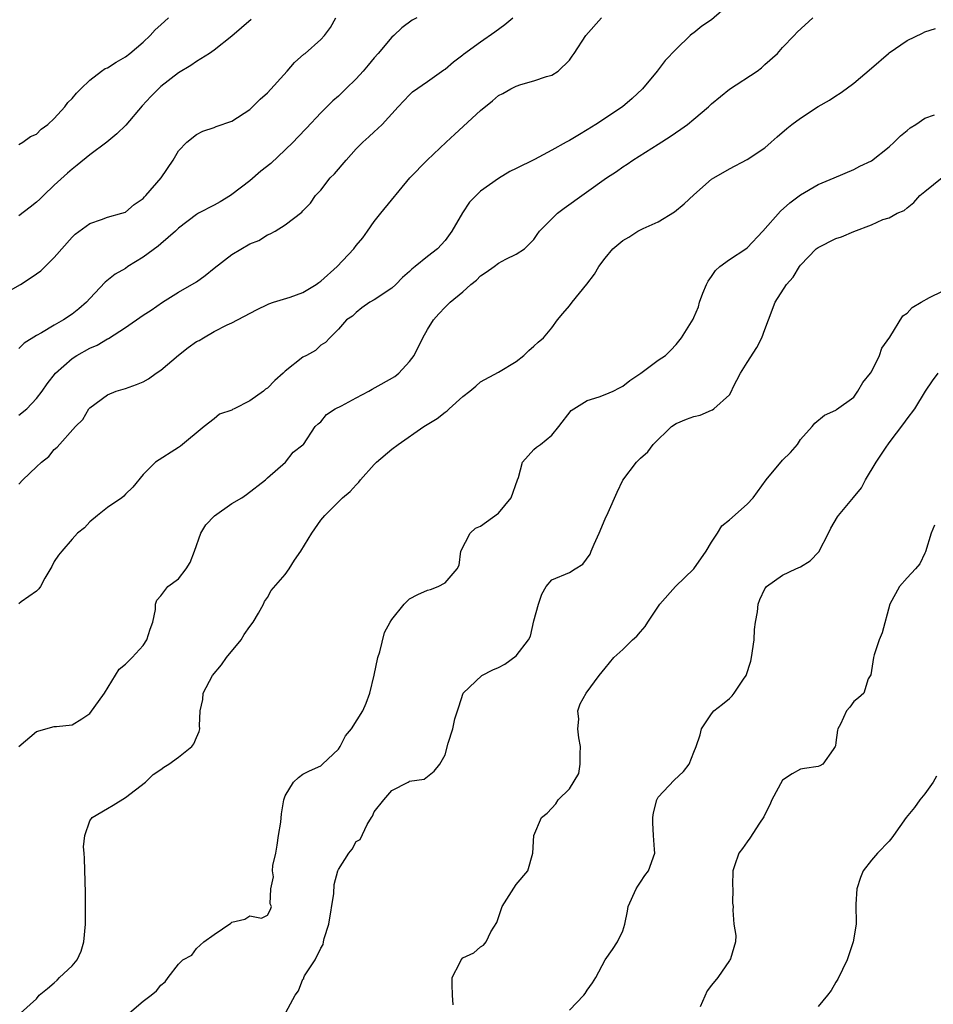
# Model space of a CAD drawing. Units: inches. Extents: x 2556000 to 2559000, y 1527000 to 1530000.
# Drawn here: x 2556149 to 2556252, y 1529544 to 1529655 of the extents above; entities that cross this region are included whole.
import ezdxf

# ---------------------------------------------------------------- set-up
doc = ezdxf.new("R2010")
doc.units = ezdxf.units.IN
doc.header["$MEASUREMENT"] = 0
doc.layers.add('LD25561527_2ft', color=53, linetype='Continuous')

msp = doc.modelspace()

# ---------------------------------------------------------------- linework, layer by layer
at = {"layer": 'LD25561527_2ft'}
for points, elevation in [([(2556229, 1529656.53), (2556227, 1529654.76), (2556225.92, 1529654.08), (2556225, 1529653.33), (2556224.81, 1529653.19), (2556224.59, 1529653), (2556223, 1529651.46), (2556221.79, 1529650.21), (2556220.86, 1529649), (2556219.23, 1529647), (2556218.06, 1529645.93), (2556216.98, 1529645), (2556213.96, 1529643), (2556213, 1529642.38), (2556212.12, 1529641.88), (2556211, 1529641.18), (2556210.64, 1529641), (2556209, 1529640.09), (2556207.05, 1529639.05), (2556205, 1529638.05), (2556204.3, 1529637.7), (2556203, 1529636.93), (2556201, 1529635.49), (2556200.48, 1529635), (2556199.75, 1529634.24), (2556198.95, 1529633.05), (2556197.77, 1529631), (2556197, 1529629.94), (2556196.13, 1529629), (2556195, 1529628.15), (2556193.63, 1529627), (2556193.27, 1529626.73), (2556193, 1529626.46), (2556192.21, 1529625.79), (2556191.47, 1529625), (2556191, 1529624.58), (2556189, 1529623.27), (2556188.51, 1529623), (2556187.64, 1529622.36), (2556187, 1529621.85), (2556186.57, 1529621.43), (2556185.88, 1529621), (2556185, 1529619.95), (2556184.04, 1529619), (2556183.53, 1529618.47), (2556183, 1529618.18), (2556182.42, 1529617.58), (2556181.41, 1529617), (2556181, 1529616.82), (2556179, 1529615.23), (2556178.78, 1529615), (2556177.82, 1529614.18), (2556177, 1529613.33), (2556176.79, 1529613.21), (2556176.57, 1529613), (2556175, 1529611.89), (2556173.24, 1529611), (2556173.08, 1529610.92), (2556173, 1529610.86), (2556171.61, 1529610.39), (2556171, 1529609.86), (2556169.87, 1529609), (2556167.2, 1529606.8), (2556167, 1529606.66), (2556164.39, 1529605), (2556163, 1529603.6), (2556161.83, 1529602.17), (2556161, 1529601.41), (2556160.82, 1529601.18), (2556160.59, 1529601), (2556159, 1529599.91), (2556157.85, 1529599), (2556157, 1529598.27), (2556156.39, 1529597.61), (2556155.63, 1529597), (2556155, 1529596.35), (2556153.85, 1529595), (2556153.48, 1529594.52), (2556153, 1529593.81), (2556152.74, 1529593.26), (2556151.95, 1529591.95), (2556151.44, 1529591), (2556151.27, 1529590.73), (2556151, 1529590.49), (2556149.27, 1529589.27), (2556149, 1529589.06)], 8704), ([(2556145.66, 1529623), (2556149.19, 1529625), (2556150.3, 1529625.7), (2556151, 1529626.18), (2556151.47, 1529626.53), (2556153, 1529628.02), (2556155, 1529630.3), (2556155.36, 1529630.64), (2556157, 1529631.87), (2556158.31, 1529632.31), (2556159, 1529632.56), (2556160.59, 1529633), (2556161, 1529633.14), (2556162, 1529634), (2556163, 1529634.66), (2556163.15, 1529634.85), (2556163.31, 1529635), (2556165.02, 1529637), (2556166.4, 1529639), (2556167, 1529640.02), (2556167.94, 1529641), (2556169, 1529641.87), (2556169.74, 1529642.26), (2556171, 1529642.65), (2556171.23, 1529642.77), (2556173, 1529643.37), (2556175, 1529644.7), (2556176.17, 1529645.84), (2556177, 1529646.55), (2556179.22, 1529649), (2556180.04, 1529649.96), (2556181.1, 1529650.9), (2556181.25, 1529651), (2556183, 1529652.55), (2556183.41, 1529653), (2556184.09, 1529653.91), (2556184.71, 1529655)], 8712), ([(2556149, 1529640.74), (2556149.44, 1529641), (2556150.34, 1529641.66), (2556151, 1529641.89), (2556151.54, 1529642.46), (2556152.26, 1529643), (2556153, 1529643.69), (2556154.19, 1529645), (2556154.54, 1529645.46), (2556155, 1529645.94), (2556155.49, 1529646.51), (2556155.97, 1529647), (2556157, 1529647.98), (2556158.33, 1529649), (2556158.72, 1529649.28), (2556159, 1529649.39), (2556159.97, 1529650.03), (2556161, 1529650.61), (2556161.49, 1529651), (2556163, 1529652.27), (2556163.79, 1529653), (2556164.34, 1529653.66), (2556165, 1529654.22), (2556165.85, 1529655)], 8716), ([(2556193.81, 1529655), (2556193.28, 1529654.72), (2556192.11, 1529653.89), (2556191.22, 1529653), (2556191, 1529652.81), (2556189.45, 1529651), (2556189, 1529650.49), (2556188.32, 1529649.68), (2556187.77, 1529649), (2556187, 1529648.12), (2556185.82, 1529647), (2556185, 1529646.2), (2556184.35, 1529645.65), (2556183, 1529644.31), (2556181.4, 1529642.6), (2556180.43, 1529641.57), (2556179.91, 1529641), (2556179, 1529640.13), (2556177.38, 1529638.62), (2556176.27, 1529637.73), (2556175, 1529636.65), (2556173, 1529635.11), (2556172.82, 1529635), (2556171.69, 1529634.31), (2556171, 1529633.92), (2556169.24, 1529633), (2556169, 1529632.86), (2556167, 1529631.34), (2556166.65, 1529631), (2556165, 1529629.58), (2556164.7, 1529629.3), (2556163, 1529628.05), (2556161.28, 1529627), (2556161, 1529626.81), (2556159.86, 1529626.14), (2556158.73, 1529625.27), (2556157, 1529623.41), (2556156.64, 1529623), (2556155.75, 1529622.25), (2556155, 1529621.64), (2556154.04, 1529621), (2556153, 1529620.42), (2556151.55, 1529619.55), (2556151, 1529619.26), (2556149.62, 1529618.38), (2556149, 1529617.77)], 8710), ([(2556149, 1529610.27), (2556149.9, 1529611), (2556151, 1529612.15), (2556151.65, 1529613), (2556152.19, 1529613.81), (2556153.13, 1529615), (2556155, 1529616.67), (2556155.52, 1529617), (2556157, 1529617.84), (2556157.84, 1529618.16), (2556159, 1529618.86), (2556159.1, 1529618.9), (2556161, 1529620.14), (2556163, 1529621.54), (2556163.9, 1529622.1), (2556165.19, 1529623), (2556167, 1529624.11), (2556169, 1529625.3), (2556169.99, 1529626.01), (2556171, 1529626.84), (2556173, 1529628.37), (2556175, 1529629.55), (2556176.04, 1529629.96), (2556177, 1529630.59), (2556177.32, 1529630.68), (2556177.86, 1529631), (2556179, 1529631.7), (2556180.87, 1529633.13), (2556181, 1529633.29), (2556181.84, 1529634.16), (2556182.42, 1529635), (2556183, 1529635.62), (2556184.07, 1529637), (2556184.55, 1529637.45), (2556185.86, 1529639), (2556187, 1529640.26), (2556187.73, 1529641), (2556188.41, 1529641.59), (2556189, 1529642.19), (2556189.44, 1529642.56), (2556189.9, 1529643), (2556191.72, 1529645), (2556192.35, 1529645.65), (2556193, 1529646.35), (2556193.33, 1529646.67), (2556195, 1529647.85), (2556196.86, 1529649.14), (2556197, 1529649.24), (2556197.94, 1529650.06), (2556199, 1529650.85), (2556199.08, 1529650.92), (2556201, 1529652.31), (2556202.59, 1529653.41), (2556203.74, 1529654.26), (2556204.64, 1529655)], 8708), ([(2556149, 1529602.54), (2556149.45, 1529603), (2556151, 1529604.49), (2556151.55, 1529605), (2556152.37, 1529605.63), (2556153, 1529606.42), (2556153.31, 1529606.69), (2556155.39, 1529609), (2556156.2, 1529609.8), (2556156.89, 1529611), (2556157, 1529611.13), (2556159, 1529612.56), (2556159.97, 1529613), (2556161, 1529613.3), (2556162.25, 1529613.75), (2556163, 1529614.05), (2556163.61, 1529614.39), (2556164.48, 1529615), (2556165, 1529615.34), (2556166.97, 1529617.03), (2556168.09, 1529617.91), (2556169, 1529618.56), (2556169.3, 1529618.7), (2556169.78, 1529619), (2556171, 1529619.71), (2556172.46, 1529620.46), (2556173, 1529620.69), (2556173.62, 1529621), (2556175.83, 1529622.17), (2556177, 1529622.73), (2556177.17, 1529622.83), (2556177.67, 1529623), (2556179.55, 1529623.55), (2556181, 1529624.1), (2556182.49, 1529625), (2556182.78, 1529625.22), (2556183, 1529625.35), (2556184.83, 1529627), (2556186.72, 1529629), (2556187, 1529629.39), (2556187.75, 1529630.25), (2556188.27, 1529631), (2556189, 1529632.08), (2556189.77, 1529633), (2556193.01, 1529637), (2556194.99, 1529639), (2556197.13, 1529641), (2556198.11, 1529641.89), (2556201, 1529644.59), (2556202.33, 1529645.67), (2556203, 1529646.25), (2556203.51, 1529646.49), (2556204.41, 1529647), (2556205, 1529647.31), (2556205.51, 1529647.51), (2556207, 1529647.9), (2556208.4, 1529648.4), (2556209, 1529648.54), (2556209.72, 1529649), (2556211, 1529650.22), (2556211.32, 1529650.68), (2556211.51, 1529651), (2556212.84, 1529653), (2556214.62, 1529655)], 8706), ([(2556149, 1529573), (2556151, 1529574.7), (2556153, 1529575.25), (2556153.25, 1529575.25), (2556155, 1529575.42), (2556156.1, 1529576.1), (2556157, 1529576.71), (2556158.67, 1529579), (2556160.3, 1529581.7), (2556161, 1529582.26), (2556161.76, 1529583), (2556163, 1529584.38), (2556163.41, 1529585), (2556163.78, 1529586.22), (2556164.08, 1529587), (2556164.4, 1529588.4), (2556164.41, 1529589), (2556164.54, 1529589.46), (2556165, 1529589.95), (2556165.8, 1529591), (2556167, 1529591.88), (2556167.85, 1529593), (2556168.3, 1529593.7), (2556168.79, 1529595), (2556169.5, 1529597), (2556170.07, 1529597.93), (2556171.04, 1529598.96), (2556173, 1529600.34), (2556174.12, 1529601), (2556174.63, 1529601.37), (2556176.79, 1529603), (2556177, 1529603.23), (2556179.04, 1529605), (2556179.89, 1529606.11), (2556181, 1529606.96), (2556181.04, 1529607), (2556182.38, 1529609), (2556182.7, 1529609.3), (2556183, 1529609.55), (2556183.65, 1529610.35), (2556184.64, 1529611), (2556185.32, 1529611.32), (2556187, 1529612.22), (2556188.4, 1529613), (2556188.79, 1529613.21), (2556189.79, 1529613.79), (2556191.35, 1529614.65), (2556191.78, 1529615), (2556193, 1529616.31), (2556193.5, 1529617), (2556194.49, 1529619), (2556195, 1529619.91), (2556195.71, 1529621), (2556196.31, 1529621.69), (2556197, 1529622.44), (2556197.58, 1529623), (2556199, 1529624.17), (2556199.91, 1529625), (2556200.53, 1529625.47), (2556201, 1529625.96), (2556201.63, 1529626.37), (2556202.51, 1529627), (2556203, 1529627.39), (2556203.84, 1529627.84), (2556205, 1529628.4), (2556205.93, 1529629), (2556207, 1529630.05), (2556207.37, 1529630.63), (2556207.64, 1529631), (2556209.64, 1529633), (2556210.42, 1529633.58), (2556215.18, 1529637), (2556216.28, 1529637.72), (2556217, 1529638.23), (2556217.48, 1529638.52), (2556218.15, 1529639), (2556221, 1529640.8), (2556222.34, 1529641.66), (2556223.54, 1529642.46), (2556224.28, 1529643), (2556225, 1529643.59), (2556226.64, 1529645), (2556227, 1529645.34), (2556229, 1529646.96), (2556232.13, 1529649), (2556232.62, 1529649.38), (2556233, 1529649.75), (2556234.43, 1529651), (2556235, 1529651.66), (2556236.3, 1529653), (2556236.63, 1529653.37), (2556238.38, 1529655)], 8702), ([(2556175.18, 1529654.82), (2556173, 1529652.95), (2556171, 1529651.38), (2556170.46, 1529651), (2556169, 1529650.08), (2556168.37, 1529649.63), (2556167, 1529648.81), (2556165, 1529647.27), (2556163.86, 1529646.14), (2556162.9, 1529645.1), (2556161.06, 1529642.94), (2556160.06, 1529641.94), (2556158.9, 1529641), (2556157, 1529639.59), (2556155.59, 1529638.41), (2556155, 1529637.97), (2556154.48, 1529637.52), (2556153, 1529636.16), (2556151.77, 1529635), (2556151.39, 1529634.61), (2556151, 1529634.26), (2556150.3, 1529633.7), (2556149, 1529632.73)], 8714), ([(2556149.21, 1529543), (2556151, 1529544.59), (2556151.3, 1529545), (2556152.22, 1529545.78), (2556153, 1529546.4), (2556153.31, 1529546.69), (2556153.6, 1529547), (2556155, 1529548.3), (2556155.56, 1529549), (2556156.02, 1529549.98), (2556156.34, 1529551), (2556156.52, 1529553), (2556156.53, 1529556.53), (2556156.41, 1529560.41), (2556156.35, 1529561), (2556156.29, 1529561.7), (2556156.43, 1529563), (2556157, 1529564.65), (2556157.28, 1529565), (2556159, 1529566.04), (2556159.62, 1529566.38), (2556161, 1529567.27), (2556163.27, 1529569), (2556164.14, 1529569.86), (2556165, 1529570.4), (2556165.32, 1529570.68), (2556165.89, 1529571), (2556167, 1529571.79), (2556168.48, 1529573), (2556168.7, 1529573.3), (2556169, 1529574.01), (2556169.32, 1529574.68), (2556169.38, 1529575), (2556169.34, 1529575.34), (2556169.44, 1529577), (2556169.71, 1529578.29), (2556169.75, 1529579), (2556170.8, 1529581), (2556171.82, 1529582.18), (2556172.4, 1529583), (2556174.04, 1529585), (2556174.39, 1529585.61), (2556175, 1529586.5), (2556175.39, 1529587), (2556175.99, 1529587.99), (2556176.55, 1529589), (2556176.67, 1529589.33), (2556177, 1529589.77), (2556177.43, 1529590.57), (2556179, 1529592.36), (2556179.45, 1529593), (2556180.04, 1529593.96), (2556180.75, 1529595), (2556182, 1529597), (2556183, 1529598.47), (2556183.25, 1529598.75), (2556183.44, 1529599), (2556185, 1529600.52), (2556185.45, 1529601), (2556186.32, 1529601.68), (2556187, 1529602.46), (2556187.27, 1529602.73), (2556187.48, 1529603), (2556189, 1529604.73), (2556189.27, 1529605), (2556191, 1529606.45), (2556191.71, 1529607), (2556194.62, 1529609), (2556196.1, 1529609.9), (2556197, 1529610.63), (2556197.22, 1529610.78), (2556197.44, 1529611), (2556199, 1529612.39), (2556199.79, 1529613), (2556200.44, 1529613.56), (2556201, 1529614.02), (2556203, 1529615.12), (2556205, 1529616.34), (2556205.88, 1529617), (2556206.43, 1529617.57), (2556207, 1529618.04), (2556207.48, 1529618.52), (2556208.06, 1529619), (2556209, 1529620.13), (2556209.66, 1529621), (2556210.26, 1529621.74), (2556211, 1529622.59), (2556211.31, 1529623), (2556212.97, 1529625.03), (2556213.83, 1529626.17), (2556214.32, 1529627), (2556215, 1529627.97), (2556215.88, 1529629), (2556217, 1529629.93), (2556217.68, 1529630.32), (2556218.71, 1529631), (2556219.29, 1529631.29), (2556221, 1529632.04), (2556222.84, 1529633.16), (2556223.91, 1529634.08), (2556225, 1529635.08), (2556227, 1529636.83), (2556227.24, 1529637), (2556229, 1529638.02), (2556231, 1529639.05), (2556233, 1529640.38), (2556233.72, 1529641), (2556234.39, 1529641.61), (2556235.46, 1529642.54), (2556236.05, 1529643), (2556237, 1529643.71), (2556239, 1529645.02), (2556240.26, 1529645.74), (2556241, 1529646.23), (2556241.49, 1529646.51), (2556242.16, 1529647), (2556243, 1529647.63), (2556245, 1529649.33), (2556246.9, 1529651), (2556247, 1529651.07), (2556249, 1529652.46), (2556250.74, 1529653.26), (2556251, 1529653.41), (2556252.19, 1529653.81)], 8700), ([(2556161.21, 1529542.79), (2556163, 1529544.35), (2556163.91, 1529545), (2556164.49, 1529545.51), (2556165, 1529546.14), (2556165.5, 1529546.5), (2556165.82, 1529547), (2556167, 1529548.49), (2556167.49, 1529549), (2556168.47, 1529549.53), (2556169, 1529550.28), (2556169.82, 1529551), (2556171, 1529551.85), (2556172.88, 1529553.12), (2556173, 1529553.22), (2556174.45, 1529553.55), (2556175, 1529553.93), (2556176.31, 1529553.69), (2556177, 1529554.03), (2556177.35, 1529554.65), (2556177.45, 1529555), (2556177.31, 1529555.31), (2556177.39, 1529557), (2556177.67, 1529558.33), (2556177.57, 1529559), (2556177.61, 1529559.61), (2556177.93, 1529561), (2556178.1, 1529561.9), (2556178.26, 1529563), (2556178.5, 1529564.5), (2556178.57, 1529565.43), (2556178.85, 1529567), (2556179, 1529567.43), (2556179.94, 1529569), (2556180.49, 1529569.51), (2556181, 1529569.87), (2556181.73, 1529570.27), (2556183, 1529570.83), (2556183.2, 1529571), (2556185, 1529572.71), (2556185.2, 1529573), (2556185.8, 1529574.2), (2556186.46, 1529575), (2556187.74, 1529577), (2556188.12, 1529577.88), (2556188.53, 1529579), (2556189, 1529581.01), (2556189.43, 1529583), (2556189.65, 1529583.65), (2556190.19, 1529585.81), (2556190.82, 1529587), (2556191, 1529587.28), (2556192.39, 1529589), (2556192.68, 1529589.32), (2556193, 1529589.62), (2556193.91, 1529590.09), (2556195, 1529590.6), (2556195.34, 1529590.66), (2556196.21, 1529591), (2556197, 1529591.41), (2556198.37, 1529593), (2556198.6, 1529593.4), (2556198.78, 1529595), (2556199.82, 1529597), (2556200.42, 1529597.58), (2556201, 1529597.8), (2556203, 1529599.25), (2556204.45, 1529601), (2556205.15, 1529603), (2556205.28, 1529603.28), (2556205.73, 1529605), (2556207, 1529606.42), (2556207.3, 1529606.7), (2556207.72, 1529607), (2556209, 1529608.04), (2556209.82, 1529609), (2556211.2, 1529610.8), (2556211.49, 1529611), (2556213, 1529611.92), (2556214.34, 1529612.34), (2556215, 1529612.6), (2556215.91, 1529613), (2556216.62, 1529613.38), (2556217, 1529613.54), (2556217.8, 1529614.2), (2556219.04, 1529615), (2556221, 1529616.48), (2556221.82, 1529617), (2556222.41, 1529617.59), (2556223, 1529618.24), (2556223.61, 1529619), (2556224.91, 1529621.09), (2556225, 1529621.26), (2556225.52, 1529622.48), (2556225.64, 1529623), (2556226.01, 1529624.01), (2556226.42, 1529625), (2556226.62, 1529625.38), (2556227, 1529625.9), (2556227.45, 1529626.55), (2556227.94, 1529627), (2556229, 1529627.81), (2556230.86, 1529629), (2556231, 1529629.1), (2556232.78, 1529631), (2556234.75, 1529633.25), (2556235.8, 1529634.2), (2556237, 1529635.08), (2556239, 1529636.26), (2556240.8, 1529637), (2556243, 1529637.93), (2556243.7, 1529638.3), (2556245, 1529638.92), (2556247, 1529640.48), (2556247.57, 1529641), (2556248.28, 1529641.72), (2556249, 1529642.34), (2556249.37, 1529642.63), (2556249.99, 1529643), (2556251, 1529643.71), (2556252.09, 1529644.09)], 8698), ([(2556179.05, 1529543.05), (2556180.12, 1529545), (2556180.51, 1529545.49), (2556181, 1529546.82), (2556181.1, 1529546.9), (2556181.1, 1529547), (2556181.18, 1529547.18), (2556182.38, 1529549), (2556183, 1529550.3), (2556183.28, 1529550.72), (2556183.31, 1529551), (2556183.39, 1529551.39), (2556183.91, 1529553), (2556184.46, 1529556.46), (2556184.52, 1529557.48), (2556184.93, 1529559), (2556185, 1529559.17), (2556186.17, 1529561), (2556186.55, 1529561.45), (2556187, 1529562.32), (2556187.45, 1529562.55), (2556188.22, 1529564.22), (2556188.71, 1529565), (2556188.83, 1529565.17), (2556189, 1529565.63), (2556190.09, 1529567), (2556191, 1529568.05), (2556192.83, 1529569), (2556192.95, 1529569.05), (2556193, 1529569.1), (2556194.66, 1529569.34), (2556195.77, 1529570.23), (2556196.39, 1529571), (2556197, 1529572.06), (2556197.36, 1529573.36), (2556197.87, 1529575), (2556198.11, 1529576.11), (2556198.38, 1529577), (2556198.55, 1529577.45), (2556199.05, 1529579), (2556201.15, 1529581), (2556202.38, 1529581.62), (2556203, 1529581.88), (2556203.72, 1529582.28), (2556205, 1529583.2), (2556206.39, 1529585), (2556206.6, 1529585.4), (2556207, 1529587.16), (2556207.5, 1529589), (2556207.87, 1529590.13), (2556208.36, 1529591), (2556209, 1529591.76), (2556211, 1529592.59), (2556211.64, 1529593), (2556212.5, 1529593.5), (2556213.34, 1529594.66), (2556213.45, 1529595), (2556213.78, 1529595.78), (2556214.34, 1529597), (2556215, 1529598.62), (2556215.35, 1529599.35), (2556216.37, 1529601.63), (2556217, 1529602.96), (2556218.56, 1529605), (2556218.79, 1529605.21), (2556219, 1529605.44), (2556219.83, 1529606.17), (2556220.41, 1529607), (2556222.47, 1529609), (2556223, 1529609.34), (2556224.18, 1529609.82), (2556225, 1529610.15), (2556225.7, 1529610.3), (2556227, 1529610.86), (2556227.11, 1529610.89), (2556227.27, 1529611), (2556229, 1529612.58), (2556229.23, 1529613), (2556229.43, 1529613.43), (2556230.26, 1529615), (2556231, 1529616.22), (2556232.1, 1529617.9), (2556232.67, 1529619), (2556233, 1529619.91), (2556233.42, 1529621), (2556234.15, 1529623), (2556235.42, 1529625), (2556236.17, 1529625.83), (2556236.88, 1529627), (2556237, 1529627.15), (2556238.78, 1529629), (2556239, 1529629.17), (2556241, 1529630.17), (2556241.63, 1529630.37), (2556243, 1529630.97), (2556245, 1529631.69), (2556246.29, 1529632.29), (2556247, 1529632.5), (2556247.89, 1529633), (2556248.67, 1529633.33), (2556249, 1529633.63), (2556249.77, 1529634.23), (2556250.43, 1529635), (2556251, 1529635.47), (2556252.97, 1529637.03)], 8696), ([(2556197.92, 1529543.92), (2556197.84, 1529545), (2556197.79, 1529546.21), (2556197.79, 1529547), (2556198.64, 1529548.64), (2556198.81, 1529549), (2556199, 1529549.21), (2556200.22, 1529549.78), (2556201, 1529550.46), (2556201.34, 1529550.66), (2556201.64, 1529551), (2556202.16, 1529552.16), (2556202.82, 1529553.18), (2556203, 1529553.74), (2556203.43, 1529555), (2556205, 1529557.47), (2556206.31, 1529559), (2556206.87, 1529561), (2556206.98, 1529563), (2556207.85, 1529565), (2556208.5, 1529565.5), (2556209, 1529566.07), (2556209.47, 1529566.53), (2556209.73, 1529567), (2556211, 1529568.22), (2556212.05, 1529569.95), (2556212.19, 1529571), (2556212.19, 1529572.19), (2556212.24, 1529573), (2556212.04, 1529573.96), (2556211.95, 1529575), (2556212.07, 1529576.07), (2556211.93, 1529577), (2556212.19, 1529577.81), (2556212.87, 1529579), (2556214.35, 1529581), (2556215, 1529581.83), (2556215.99, 1529583), (2556217, 1529583.91), (2556218.09, 1529585), (2556218.57, 1529585.43), (2556219, 1529585.91), (2556219.51, 1529586.49), (2556219.84, 1529587), (2556221.19, 1529589), (2556222.93, 1529591), (2556225, 1529593), (2556226.4, 1529595), (2556227, 1529595.99), (2556227.66, 1529597), (2556228.17, 1529597.83), (2556229, 1529598.5), (2556231, 1529600.26), (2556231.68, 1529601), (2556233.15, 1529603), (2556235, 1529605.23), (2556235.9, 1529606.1), (2556236.66, 1529607), (2556237, 1529607.53), (2556238.33, 1529609), (2556238.62, 1529609.38), (2556239.7, 1529610.3), (2556241, 1529610.85), (2556241.07, 1529610.93), (2556243, 1529612.32), (2556243.47, 1529613), (2556244.04, 1529613.96), (2556244.89, 1529615), (2556245, 1529615.18), (2556245.92, 1529617), (2556246.17, 1529617.83), (2556247.06, 1529619.06), (2556248.53, 1529621.47), (2556249, 1529621.78), (2556249.6, 1529622.4), (2556250.58, 1529623), (2556251.52, 1529623.52), (2556254.55, 1529625)], 8694), ([(2556211, 1529543.33), (2556212.61, 1529545), (2556212.78, 1529545.22), (2556213, 1529545.57), (2556213.6, 1529546.4), (2556213.97, 1529547), (2556215, 1529548.98), (2556215.86, 1529550.14), (2556216.39, 1529551), (2556217, 1529552.27), (2556217.22, 1529553), (2556217.53, 1529554.47), (2556217.62, 1529555), (2556218.51, 1529557), (2556218.7, 1529557.3), (2556219, 1529557.72), (2556219.5, 1529558.5), (2556219.88, 1529559), (2556220.6, 1529561), (2556220.59, 1529561.41), (2556220.46, 1529563), (2556220.4, 1529564.4), (2556220.39, 1529565), (2556220.47, 1529565.53), (2556220.85, 1529567), (2556221, 1529567.31), (2556222.79, 1529569.21), (2556223.82, 1529570.18), (2556224.49, 1529571), (2556225, 1529572.38), (2556225.25, 1529573), (2556225.7, 1529574.3), (2556225.88, 1529575), (2556227, 1529576.66), (2556227.25, 1529577), (2556228.23, 1529577.77), (2556229, 1529578.39), (2556229.3, 1529578.7), (2556229.56, 1529579), (2556230.59, 1529580.59), (2556230.89, 1529581), (2556231.41, 1529582.59), (2556231.48, 1529583), (2556231.79, 1529585), (2556231.83, 1529586.17), (2556231.96, 1529587), (2556232.16, 1529588.16), (2556232.24, 1529589), (2556232.45, 1529589.55), (2556233, 1529590.73), (2556233.11, 1529590.89), (2556233.19, 1529591), (2556235, 1529592.29), (2556236.47, 1529593), (2556237, 1529593.22), (2556238.1, 1529593.9), (2556239.08, 1529594.92), (2556240.18, 1529597), (2556240.42, 1529597.58), (2556241.17, 1529598.83), (2556241.29, 1529599), (2556242.98, 1529601.02), (2556243.88, 1529602.12), (2556244.33, 1529603), (2556245.54, 1529605), (2556246.59, 1529606.58), (2556247, 1529607.18), (2556248.66, 1529609.34), (2556249, 1529609.86), (2556249.89, 1529611), (2556251.08, 1529613), (2556251.86, 1529614.14), (2556252.49, 1529615)], 8692), ([(2556252.1, 1529597.9), (2556251.71, 1529597), (2556251.09, 1529594.91), (2556251, 1529594.77), (2556250.43, 1529593.56), (2556249.96, 1529593), (2556249, 1529591.97), (2556248.17, 1529591), (2556247.06, 1529589), (2556246.2, 1529585.8), (2556245.88, 1529585), (2556245.31, 1529583.31), (2556245.23, 1529583), (2556244.92, 1529581.08), (2556244.63, 1529580.63), (2556244.13, 1529579), (2556243.54, 1529578.46), (2556243, 1529578.06), (2556242.57, 1529577.43), (2556242.18, 1529577), (2556241.51, 1529575.51), (2556241.23, 1529575), (2556241.17, 1529574.83), (2556241, 1529573.45), (2556240.94, 1529573.06), (2556240.92, 1529573), (2556240.67, 1529572.67), (2556239.52, 1529571), (2556239.18, 1529570.82), (2556239, 1529570.75), (2556237.47, 1529570.53), (2556237, 1529570.43), (2556236.06, 1529569.94), (2556235, 1529569.2), (2556233.8, 1529567), (2556233.57, 1529566.44), (2556233, 1529565.36), (2556232.9, 1529565.1), (2556232.39, 1529564.39), (2556231.31, 1529562.69), (2556231, 1529562.27), (2556230.48, 1529561.52), (2556230.05, 1529561), (2556229.57, 1529559.57), (2556229.41, 1529559), (2556229.34, 1529557.34), (2556229.4, 1529557), (2556229.37, 1529555.37), (2556229.42, 1529555), (2556229.41, 1529554.59), (2556229.52, 1529553), (2556229.73, 1529551.73), (2556229.69, 1529551), (2556229.12, 1529549.12), (2556229.07, 1529549), (2556229, 1529548.91), (2556227.69, 1529547), (2556227, 1529546.14), (2556226.51, 1529545.49), (2556225.71, 1529543.71)], 8690), ([(2556252.33, 1529569.67), (2556251.96, 1529569), (2556251, 1529567.67), (2556250.46, 1529567), (2556249.85, 1529566.15), (2556248.91, 1529565), (2556247.48, 1529563), (2556247.29, 1529562.71), (2556247, 1529562.33), (2556245.69, 1529561), (2556245, 1529560.19), (2556244.05, 1529559), (2556243.75, 1529558.25), (2556243.35, 1529557), (2556243.24, 1529555.24), (2556243.26, 1529553), (2556242.95, 1529551), (2556242.44, 1529549.56), (2556242.27, 1529549), (2556241.2, 1529546.8), (2556241, 1529546.49), (2556240.45, 1529545.55), (2556240.06, 1529545), (2556239, 1529543.73)], 8688)]:
    msp.add_lwpolyline(points, dxfattribs=dict(at, elevation=elevation))

doc.saveas('drawing.dxf')
